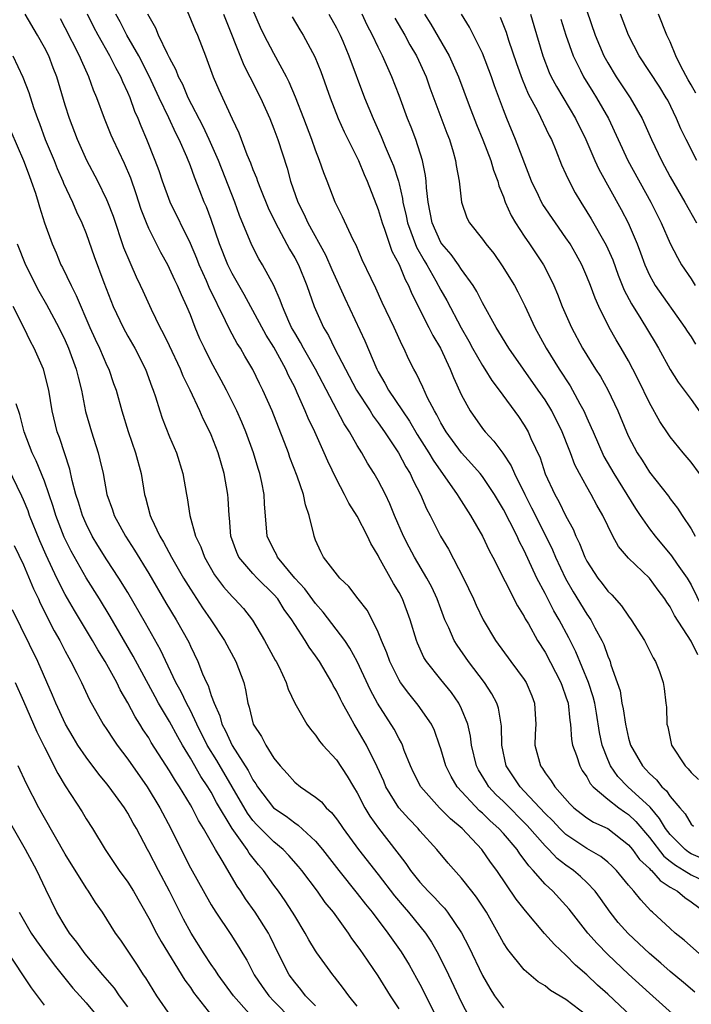
# Model space of a CAD drawing. Units: inches. Extents: x 2637000 to 2639952, y 1485000 to 1488000.
# Drawn here: x 2637735 to 2637799, y 1486130 to 1486224 of the extents above; entities that cross this region are included whole.
import ezdxf

# ---------------------------------------------------------------- set-up
doc = ezdxf.new("R2010")
doc.units = ezdxf.units.IN
doc.header["$MEASUREMENT"] = 0
doc.layers.add('LD26371485_2ft', color=222, linetype='Continuous')

msp = doc.modelspace()

# ---------------------------------------------------------------- linework, layer by layer
at = {"layer": 'LD26371485_2ft'}
for points, elevation in [([(2637789, 1486129.088), (2637787, 1486130.619), (2637785.506, 1486131.506), (2637785, 1486131.936), (2637784.338, 1486132.338), (2637783, 1486133.481), (2637781.415, 1486135.415), (2637781, 1486136.076), (2637780.508, 1486137), (2637779.369, 1486139), (2637778.425, 1486140.425), (2637777.964, 1486141), (2637777, 1486142.254), (2637775.703, 1486143.703), (2637774.631, 1486145), (2637773, 1486146.788), (2637772.825, 1486147), (2637771.923, 1486147.923), (2637770.979, 1486148.979), (2637769.745, 1486151), (2637769.529, 1486151.529), (2637768.914, 1486152.914), (2637767.887, 1486155), (2637767, 1486156.526), (2637766.694, 1486157), (2637766.348, 1486157.652), (2637765.589, 1486159), (2637765.388, 1486159.388), (2637765, 1486160.208), (2637764.701, 1486160.701), (2637764.555, 1486161), (2637763.374, 1486163), (2637763, 1486163.552), (2637762.386, 1486164.386), (2637762.015, 1486165), (2637761, 1486166.538), (2637760.72, 1486167), (2637759.99, 1486167.99), (2637759.374, 1486169), (2637759, 1486169.437), (2637757.415, 1486171), (2637757, 1486171.434), (2637755.647, 1486173), (2637755.441, 1486173.441), (2637754.888, 1486175), (2637754.752, 1486176.752), (2637754.715, 1486177), (2637754.628, 1486178.628), (2637754.592, 1486179), (2637754.242, 1486181), (2637753.666, 1486183), (2637753, 1486184.699), (2637752.868, 1486185), (2637752.234, 1486186.234), (2637751.9, 1486187), (2637750.985, 1486189), (2637750.321, 1486190.321), (2637750.062, 1486191), (2637749, 1486193.245), (2637748.428, 1486194.428), (2637748.114, 1486195), (2637747.272, 1486196.728), (2637746.461, 1486198.461), (2637746.224, 1486199), (2637745.818, 1486199.818), (2637745.327, 1486201), (2637745.217, 1486201.217), (2637744.634, 1486202.634), (2637743.615, 1486205.615), (2637743.099, 1486207), (2637743, 1486207.231), (2637742.121, 1486209), (2637741.072, 1486211), (2637740.176, 1486213), (2637739.4, 1486215), (2637739, 1486216.282), (2637738.198, 1486219), (2637737.849, 1486219.849), (2637737.417, 1486221), (2637737, 1486221.815), (2637736.349, 1486223), (2637735.153, 1486225)], 9350), ([(2637797.499, 1486129), (2637795, 1486131.239), (2637793, 1486133.058), (2637791, 1486134.936), (2637789.983, 1486135.983), (2637789.095, 1486137), (2637787.294, 1486139.295), (2637787, 1486139.63), (2637785.728, 1486141), (2637785, 1486141.684), (2637783.862, 1486143), (2637783.432, 1486143.432), (2637783, 1486144.055), (2637782.581, 1486144.581), (2637782.309, 1486145), (2637781, 1486146.528), (2637780.577, 1486147), (2637779.742, 1486147.742), (2637779, 1486148.475), (2637778.714, 1486148.714), (2637776.585, 1486151), (2637775.986, 1486151.986), (2637775.485, 1486153), (2637775, 1486154.655), (2637774.885, 1486155), (2637774.398, 1486156.398), (2637774.113, 1486157), (2637772.838, 1486158.838), (2637771.926, 1486159.926), (2637771.137, 1486161), (2637771, 1486161.223), (2637770.113, 1486163), (2637769.826, 1486163.825), (2637769.32, 1486165), (2637769, 1486165.822), (2637768.419, 1486167), (2637767.929, 1486167.929), (2637767.092, 1486169), (2637766.202, 1486170.202), (2637765.322, 1486171), (2637763.774, 1486173), (2637763.502, 1486173.502), (2637763, 1486174.636), (2637762.906, 1486174.906), (2637762.859, 1486175), (2637762.836, 1486175.164), (2637762.394, 1486177), (2637762.019, 1486178.019), (2637761.838, 1486179), (2637761.234, 1486180.765), (2637760.545, 1486182.545), (2637760.392, 1486183), (2637760.028, 1486183.972), (2637759.435, 1486185.435), (2637758.823, 1486187), (2637757.941, 1486189), (2637757.625, 1486189.625), (2637756.984, 1486190.984), (2637756.231, 1486192.231), (2637755.791, 1486193), (2637755.475, 1486193.475), (2637754.766, 1486194.766), (2637754.374, 1486195.626), (2637752.814, 1486198.813), (2637752.54, 1486199.46), (2637751.838, 1486201), (2637751.606, 1486201.606), (2637751, 1486203.043), (2637749.065, 1486207), (2637748.337, 1486209), (2637748.005, 1486210.005), (2637747.629, 1486211), (2637746.826, 1486213), (2637746.281, 1486214.281), (2637746, 1486215), (2637745.682, 1486215.683), (2637745.214, 1486217), (2637745, 1486217.502), (2637744.517, 1486218.518), (2637744.33, 1486219), (2637743.844, 1486219.844), (2637743.281, 1486221), (2637742.145, 1486223), (2637741.748, 1486223.747), (2637741.136, 1486225)], 9354), ([(2637799.348, 1486131.348), (2637798.269, 1486132.269), (2637797, 1486133.31), (2637796.106, 1486134.106), (2637795, 1486135.029), (2637792.951, 1486136.951), (2637792.02, 1486138.02), (2637791.237, 1486139), (2637790.315, 1486140.315), (2637789.808, 1486141), (2637789, 1486141.847), (2637788.407, 1486142.407), (2637787.715, 1486143), (2637787, 1486143.498), (2637786.151, 1486144.151), (2637785.37, 1486145), (2637785, 1486145.355), (2637783.294, 1486147.294), (2637781, 1486149.586), (2637780.279, 1486150.279), (2637779.617, 1486151), (2637779.374, 1486151.374), (2637778.625, 1486152.625), (2637778.429, 1486153), (2637777.941, 1486155), (2637777.847, 1486155.846), (2637777.582, 1486157), (2637777, 1486158.467), (2637776.747, 1486159), (2637776.028, 1486160.028), (2637775, 1486161.277), (2637773.618, 1486163), (2637773.376, 1486163.376), (2637772.755, 1486164.755), (2637772.663, 1486165), (2637772.064, 1486167), (2637771.323, 1486169), (2637771, 1486169.607), (2637770.47, 1486170.469), (2637769.071, 1486173), (2637769, 1486173.151), (2637768.305, 1486174.305), (2637767.984, 1486175), (2637767, 1486176.91), (2637766.182, 1486178.182), (2637765.777, 1486179), (2637765, 1486180.466), (2637764.177, 1486182.177), (2637763.836, 1486183), (2637763.555, 1486183.555), (2637762.922, 1486185), (2637762.297, 1486186.297), (2637762.014, 1486187), (2637761.25, 1486188.75), (2637761, 1486189.271), (2637760.408, 1486190.408), (2637760.15, 1486191), (2637759, 1486193.093), (2637758.264, 1486194.264), (2637756.154, 1486198.154), (2637755, 1486200.166), (2637754.589, 1486201), (2637753.798, 1486203), (2637753, 1486205.32), (2637752.535, 1486206.535), (2637752.329, 1486207), (2637751.906, 1486208.094), (2637751.382, 1486209.382), (2637751, 1486210.488), (2637750.666, 1486211.334), (2637749.919, 1486213), (2637749.595, 1486213.596), (2637748.922, 1486215.078), (2637747.998, 1486217), (2637747.058, 1486219.058), (2637746.057, 1486221), (2637744.894, 1486223), (2637744.257, 1486224.257), (2637743.85, 1486225)], 9356), ([(2637799.787, 1486135), (2637798.322, 1486136.322), (2637797.48, 1486137), (2637797, 1486137.428), (2637795.31, 1486139), (2637795.136, 1486139.136), (2637794.169, 1486140.17), (2637793.517, 1486141), (2637793, 1486141.587), (2637791.833, 1486143), (2637791.416, 1486143.416), (2637791, 1486143.791), (2637790.343, 1486144.342), (2637789, 1486145.106), (2637787, 1486146.431), (2637786.41, 1486147), (2637785.737, 1486147.737), (2637785, 1486148.453), (2637783, 1486150.594), (2637782.602, 1486151), (2637781.28, 1486153), (2637780.838, 1486155), (2637780.809, 1486156.809), (2637780.531, 1486158.531), (2637780.38, 1486159), (2637779.91, 1486159.91), (2637779.202, 1486161), (2637777.643, 1486163), (2637776.559, 1486164.559), (2637776.3, 1486165), (2637775.763, 1486166.236), (2637775.405, 1486167), (2637775, 1486168.039), (2637774.648, 1486169), (2637774.132, 1486170.132), (2637773.672, 1486171), (2637772.473, 1486173), (2637771.958, 1486173.957), (2637771.431, 1486175), (2637770.573, 1486177), (2637770.115, 1486178.115), (2637769.688, 1486179), (2637769, 1486180.349), (2637768.626, 1486181), (2637767.988, 1486181.988), (2637767.423, 1486183), (2637767, 1486183.682), (2637766.254, 1486185), (2637765.754, 1486185.754), (2637762.997, 1486191), (2637761.847, 1486193), (2637761.557, 1486193.557), (2637761, 1486194.478), (2637760.707, 1486195), (2637760.446, 1486195.554), (2637759.816, 1486197), (2637759.617, 1486197.617), (2637758.998, 1486198.998), (2637757.919, 1486201), (2637757.573, 1486201.573), (2637756.878, 1486202.877), (2637755.72, 1486205.72), (2637755.248, 1486207), (2637753.691, 1486211), (2637752.814, 1486213), (2637752.235, 1486214.235), (2637750.783, 1486217), (2637750.261, 1486218.261), (2637749.868, 1486219), (2637749.641, 1486219.641), (2637749, 1486220.812), (2637748.945, 1486220.945), (2637748.809, 1486221.191), (2637747.94, 1486223), (2637747.671, 1486223.671), (2637746.936, 1486225)], 9358), ([(2637750.694, 1486225.306), (2637751.469, 1486223.469), (2637751.685, 1486223), (2637752.456, 1486221), (2637753.195, 1486219), (2637753.738, 1486217.738), (2637755, 1486214.991), (2637755.647, 1486213.647), (2637756.425, 1486211.575), (2637756.77, 1486210.77), (2637757, 1486210.136), (2637757.334, 1486209.334), (2637757.44, 1486209), (2637757.721, 1486208.279), (2637758.466, 1486206.466), (2637759.152, 1486205), (2637760.509, 1486202.509), (2637761, 1486201.678), (2637761.356, 1486201), (2637762.177, 1486199), (2637762.875, 1486197), (2637763.752, 1486195), (2637764.225, 1486194.225), (2637764.823, 1486193), (2637766.929, 1486189), (2637768.217, 1486187), (2637768.513, 1486186.513), (2637769, 1486185.872), (2637769.613, 1486185), (2637770.933, 1486183), (2637771.65, 1486181.65), (2637772.056, 1486181), (2637772.348, 1486180.348), (2637773.044, 1486179), (2637773.629, 1486177.629), (2637773.976, 1486177), (2637774.99, 1486175), (2637775.756, 1486173.756), (2637777.181, 1486171), (2637778.141, 1486169), (2637778.402, 1486168.402), (2637779.064, 1486167), (2637780.231, 1486165), (2637781.704, 1486163), (2637783, 1486161.287), (2637783.184, 1486161), (2637783.725, 1486159.724), (2637783.997, 1486159), (2637784.038, 1486157.962), (2637784.1, 1486157), (2637784.053, 1486156.053), (2637784.027, 1486155), (2637784.549, 1486153), (2637784.746, 1486152.746), (2637785, 1486152.339), (2637785.584, 1486151.584), (2637785.94, 1486151), (2637787.368, 1486149.368), (2637787.754, 1486149), (2637788.448, 1486148.448), (2637789, 1486148.04), (2637789.631, 1486147.631), (2637791, 1486147.001), (2637793, 1486145.457), (2637793.378, 1486145), (2637794.052, 1486144.052), (2637795, 1486143.184), (2637795.08, 1486143.08), (2637795.187, 1486143), (2637796.017, 1486142.017), (2637797, 1486141.407), (2637797.694, 1486141), (2637798.391, 1486140.391), (2637799, 1486139.991), (2637800.356, 1486139)], 9360), ([(2637754.188, 1486225), (2637756.107, 1486220.107), (2637756.696, 1486219), (2637757.707, 1486217), (2637758.61, 1486215), (2637759, 1486214.025), (2637759.379, 1486213), (2637760.262, 1486210.262), (2637760.611, 1486209), (2637761.305, 1486207), (2637761.87, 1486205.87), (2637762.254, 1486205), (2637763.947, 1486201.947), (2637764.552, 1486200.552), (2637765.793, 1486197.793), (2637767.725, 1486193.725), (2637768.861, 1486191), (2637769, 1486190.737), (2637769.649, 1486189.649), (2637769.991, 1486189), (2637772.014, 1486186.014), (2637772.752, 1486184.752), (2637773.856, 1486183), (2637774.272, 1486182.272), (2637775, 1486181.224), (2637775.614, 1486180.386), (2637776.578, 1486179), (2637776.728, 1486178.728), (2637777.865, 1486177), (2637779.008, 1486175), (2637779.634, 1486173.634), (2637779.982, 1486173), (2637782.347, 1486168.347), (2637783, 1486167.318), (2637783.104, 1486167.103), (2637783.398, 1486166.602), (2637784.285, 1486165), (2637785, 1486163.884), (2637786.51, 1486161), (2637786.629, 1486160.629), (2637787, 1486159.632), (2637787.199, 1486159), (2637787.356, 1486157.356), (2637787.423, 1486157), (2637787.531, 1486155.531), (2637787.632, 1486155), (2637788.008, 1486153.992), (2637788.321, 1486153), (2637788.568, 1486152.568), (2637789, 1486151.96), (2637789.332, 1486151.332), (2637789.619, 1486151), (2637791, 1486149.824), (2637792.082, 1486149), (2637792.613, 1486148.613), (2637793, 1486148.363), (2637793.696, 1486147.696), (2637795, 1486146.138), (2637796.369, 1486144.369), (2637797, 1486143.894), (2637797.495, 1486143.494), (2637798.341, 1486143), (2637799, 1486142.57), (2637801, 1486141.605)], 9362), ([(2637801, 1486143.72), (2637799, 1486144.594), (2637798.744, 1486144.744), (2637798.426, 1486145), (2637797, 1486146.421), (2637796.547, 1486147), (2637795.982, 1486147.982), (2637795.057, 1486149.056), (2637792.922, 1486151), (2637791.986, 1486151.986), (2637791.256, 1486153), (2637791, 1486153.611), (2637790.472, 1486155), (2637790.219, 1486156.219), (2637789.932, 1486158.068), (2637789.771, 1486159), (2637789.621, 1486159.621), (2637789.174, 1486161), (2637787.933, 1486163.933), (2637787.26, 1486165.26), (2637786.342, 1486167), (2637785.848, 1486167.848), (2637785, 1486169.514), (2637784.212, 1486171), (2637783, 1486173.64), (2637782.523, 1486174.523), (2637782.313, 1486175), (2637781.613, 1486176.387), (2637781, 1486177.56), (2637780.156, 1486179), (2637779, 1486180.712), (2637778.773, 1486181), (2637777.947, 1486181.947), (2637776.977, 1486182.977), (2637775.508, 1486185), (2637775, 1486185.867), (2637774.618, 1486186.618), (2637774.383, 1486187), (2637773.742, 1486188.258), (2637773.285, 1486189.285), (2637772.63, 1486190.63), (2637772.406, 1486191), (2637771.935, 1486191.935), (2637771.446, 1486193), (2637771.288, 1486193.288), (2637770.533, 1486195), (2637769.393, 1486197.393), (2637768.766, 1486198.766), (2637768.321, 1486199.679), (2637767.48, 1486201.48), (2637766.879, 1486202.879), (2637766.61, 1486203.39), (2637765.589, 1486205.589), (2637764.891, 1486207), (2637764.121, 1486209), (2637763.794, 1486209.794), (2637763.388, 1486211), (2637763, 1486211.964), (2637762.638, 1486213), (2637761.869, 1486215), (2637761.059, 1486217.06), (2637760.472, 1486218.473), (2637760.208, 1486219), (2637759, 1486221.22), (2637758.083, 1486223), (2637757.733, 1486223.733), (2637757, 1486225.425)], 9364), ([(2637764.278, 1486225), (2637765, 1486223.69), (2637765.344, 1486223), (2637765.601, 1486222.399), (2637766.193, 1486221), (2637767.684, 1486217), (2637768.508, 1486215), (2637769.294, 1486213.294), (2637769.683, 1486212.317), (2637770.251, 1486211), (2637770.465, 1486210.465), (2637770.933, 1486209), (2637771, 1486208.744), (2637771.34, 1486207.34), (2637771.375, 1486207), (2637771.688, 1486205.687), (2637771.809, 1486205), (2637772.676, 1486202.676), (2637773.404, 1486201.404), (2637773.666, 1486201), (2637774.537, 1486199.463), (2637775, 1486198.582), (2637775.571, 1486197.571), (2637776.95, 1486194.95), (2637777.685, 1486193.685), (2637778.057, 1486193), (2637779, 1486191.344), (2637779.229, 1486191), (2637779.905, 1486189.905), (2637780.609, 1486189), (2637782.457, 1486186.456), (2637783, 1486185.636), (2637783.369, 1486185), (2637783.647, 1486184.353), (2637784.515, 1486182.515), (2637785.02, 1486180.98), (2637785.924, 1486179), (2637786.318, 1486178.318), (2637787, 1486176.917), (2637787.685, 1486175.685), (2637787.952, 1486175), (2637788.299, 1486174.298), (2637788.798, 1486173), (2637789, 1486172.606), (2637790.053, 1486171), (2637790.47, 1486170.47), (2637791, 1486169.748), (2637791.386, 1486169.386), (2637792.33, 1486168.33), (2637793, 1486167.342), (2637793.264, 1486167), (2637794.523, 1486165), (2637795.345, 1486163.345), (2637795.581, 1486163), (2637795.96, 1486162.04), (2637796.323, 1486161), (2637796.424, 1486160.424), (2637796.582, 1486159), (2637796.643, 1486158.642), (2637796.664, 1486157), (2637796.75, 1486156.75), (2637797.11, 1486155), (2637798.415, 1486153), (2637798.712, 1486152.712), (2637799, 1486152.386), (2637799.709, 1486151.709)], 9368), ([(2637799.644, 1486163.645), (2637799, 1486164.966), (2637797.414, 1486167.414), (2637797, 1486168.235), (2637796.685, 1486168.685), (2637796.489, 1486169), (2637795.831, 1486169.831), (2637795, 1486170.977), (2637793, 1486172.911), (2637792.028, 1486174.028), (2637791.496, 1486175), (2637791, 1486175.983), (2637790.535, 1486177), (2637789.974, 1486177.974), (2637789.425, 1486179), (2637789, 1486179.726), (2637788.292, 1486181), (2637787.849, 1486181.849), (2637787.439, 1486183), (2637787.307, 1486183.307), (2637786.649, 1486185), (2637785.64, 1486187), (2637785, 1486188.049), (2637784.351, 1486189), (2637781.509, 1486193), (2637780.576, 1486194.576), (2637780.306, 1486195), (2637779, 1486197.355), (2637778.446, 1486198.446), (2637778.106, 1486199), (2637777, 1486200.539), (2637776.701, 1486201), (2637775.983, 1486201.983), (2637775.096, 1486203), (2637775, 1486203.147), (2637774.164, 1486205), (2637773.997, 1486205.997), (2637773.789, 1486207), (2637773.632, 1486208.368), (2637773.605, 1486209), (2637773.544, 1486209.545), (2637773.236, 1486211), (2637772.601, 1486213), (2637772.167, 1486214.167), (2637771.825, 1486215), (2637771, 1486217.22), (2637770.315, 1486219), (2637769.419, 1486221), (2637769, 1486221.831), (2637768.456, 1486223), (2637767.955, 1486223.955), (2637767.462, 1486225)], 9370), ([(2637773.443, 1486225), (2637774.055, 1486224.055), (2637775.819, 1486221), (2637776.707, 1486219), (2637777.733, 1486216.267), (2637778.439, 1486214.439), (2637779.04, 1486212.96), (2637779.785, 1486211), (2637780.056, 1486210.057), (2637780.464, 1486209), (2637780.569, 1486208.569), (2637781, 1486207.504), (2637781.178, 1486207), (2637781.733, 1486205.733), (2637782.169, 1486205), (2637783, 1486203.744), (2637783.52, 1486203), (2637784.844, 1486201), (2637785, 1486200.713), (2637785.851, 1486199), (2637786.195, 1486198.195), (2637786.652, 1486197), (2637787.521, 1486195), (2637788.594, 1486193), (2637789.838, 1486191), (2637790.299, 1486190.299), (2637791.021, 1486189.021), (2637791.96, 1486187), (2637792.795, 1486185), (2637793, 1486184.566), (2637793.833, 1486183), (2637794.294, 1486182.294), (2637795, 1486181.148), (2637796.833, 1486178.833), (2637797, 1486178.594), (2637797.704, 1486177.704), (2637798.149, 1486177), (2637799, 1486175.71), (2637799.386, 1486175)], 9374), ([(2637799.814, 1486181), (2637799, 1486182.083), (2637798.23, 1486183), (2637797, 1486184.529), (2637796.802, 1486184.802), (2637796.001, 1486186.001), (2637795, 1486187.764), (2637793.952, 1486189.952), (2637793.425, 1486191), (2637793, 1486191.797), (2637792.306, 1486193), (2637791.813, 1486193.813), (2637791.156, 1486195), (2637790.142, 1486197), (2637789.785, 1486197.785), (2637789.345, 1486199), (2637789, 1486199.891), (2637788.526, 1486201), (2637787.981, 1486201.981), (2637787.389, 1486203), (2637787, 1486203.584), (2637785.988, 1486205), (2637784.782, 1486206.782), (2637784.656, 1486207), (2637784.361, 1486207.639), (2637783.693, 1486209), (2637782.159, 1486213), (2637781.328, 1486215), (2637781, 1486215.844), (2637780.146, 1486218.145), (2637779.853, 1486219), (2637779, 1486221.257), (2637777.753, 1486223.753), (2637776.985, 1486225.015)], 9376), ([(2637783.591, 1486225), (2637783.921, 1486223.921), (2637784.772, 1486221), (2637785.399, 1486219.399), (2637785.588, 1486219), (2637786.078, 1486218.078), (2637787.927, 1486215), (2637788.89, 1486213), (2637789.758, 1486211), (2637790.147, 1486210.147), (2637792.29, 1486206.291), (2637792.954, 1486205), (2637793.822, 1486203), (2637794.15, 1486202.15), (2637794.565, 1486201), (2637795, 1486200.017), (2637795.351, 1486199.351), (2637795.567, 1486199), (2637798.402, 1486195), (2637798.631, 1486194.631), (2637799, 1486194.087), (2637799.406, 1486193.406)], 9380), ([(2637789, 1486225.323), (2637789.812, 1486223), (2637790.639, 1486221), (2637791, 1486220.35), (2637791.819, 1486219), (2637793.16, 1486217), (2637794.313, 1486215), (2637795.203, 1486213), (2637796.152, 1486211), (2637797, 1486209.433), (2637798.406, 1486207), (2637799.51, 1486205)], 9384), ([(2637799.535, 1486211), (2637798.518, 1486213), (2637798.027, 1486214.027), (2637797.612, 1486215), (2637796.755, 1486216.755), (2637796.619, 1486217), (2637795.998, 1486217.998), (2637794.033, 1486221), (2637793, 1486222.995), (2637792.231, 1486225)], 9386), ([(2637799.435, 1486217.435), (2637799, 1486218.235), (2637798.711, 1486218.711), (2637798.018, 1486220.018), (2637797.522, 1486221), (2637797, 1486222.335), (2637796.678, 1486223), (2637795.859, 1486225)], 9388), ([(2637793.296, 1486129), (2637791, 1486131.146), (2637790.019, 1486132.019), (2637789, 1486132.984), (2637787.923, 1486133.924), (2637787, 1486134.885), (2637785.9, 1486135.901), (2637784.958, 1486136.958), (2637783.114, 1486139.114), (2637782.242, 1486140.242), (2637780.36, 1486143), (2637779.778, 1486143.778), (2637778.945, 1486145), (2637777.046, 1486147), (2637775.923, 1486147.923), (2637774.868, 1486149), (2637773.077, 1486151), (2637772.38, 1486152.38), (2637772.089, 1486153), (2637771.507, 1486154.493), (2637771.327, 1486155), (2637771.225, 1486155.225), (2637771, 1486155.606), (2637770.53, 1486156.53), (2637768.939, 1486159), (2637768.263, 1486160.263), (2637767, 1486162.996), (2637766.281, 1486164.281), (2637765.805, 1486165), (2637763.739, 1486167.739), (2637763, 1486168.554), (2637761.964, 1486169.964), (2637761.018, 1486171), (2637759.35, 1486173), (2637759.253, 1486173.253), (2637759, 1486173.69), (2637758.35, 1486175), (2637758.108, 1486178.108), (2637758.078, 1486179), (2637757.849, 1486180.151), (2637757.643, 1486181), (2637757.482, 1486181.482), (2637757.044, 1486183), (2637756.326, 1486185), (2637755.936, 1486185.936), (2637755.453, 1486187), (2637754.468, 1486189), (2637753.963, 1486189.963), (2637753, 1486191.707), (2637752.34, 1486193), (2637751.92, 1486193.92), (2637751.466, 1486195), (2637751, 1486196.196), (2637750.667, 1486197), (2637750.134, 1486198.134), (2637749.774, 1486199), (2637749.516, 1486199.516), (2637749, 1486200.654), (2637748.822, 1486201), (2637748.166, 1486202.166), (2637747, 1486204.488), (2637746.78, 1486205), (2637746.294, 1486206.294), (2637745.805, 1486207.805), (2637745.287, 1486209.287), (2637744.682, 1486210.682), (2637743.6, 1486213), (2637743.421, 1486213.421), (2637742.771, 1486215), (2637742.027, 1486217), (2637741.717, 1486217.717), (2637741.263, 1486219), (2637740.548, 1486220.548), (2637740.37, 1486221), (2637739, 1486223.684), (2637738.545, 1486224.545)], 9352), ([(2637760.753, 1486224.753), (2637761.49, 1486223.49), (2637761.795, 1486223), (2637762.916, 1486220.915), (2637763.495, 1486219.495), (2637764.395, 1486217), (2637765.177, 1486215), (2637765.737, 1486213.737), (2637767.104, 1486211), (2637767.647, 1486209.647), (2637767.937, 1486209), (2637769, 1486206.279), (2637769.37, 1486205), (2637769.596, 1486204.404), (2637770.308, 1486202.308), (2637771, 1486201.011), (2637771.581, 1486199.581), (2637771.909, 1486199), (2637772.226, 1486198.226), (2637773.866, 1486195), (2637774.231, 1486194.231), (2637774.959, 1486193), (2637775.904, 1486191), (2637776.217, 1486190.217), (2637777, 1486188.509), (2637777.819, 1486187), (2637779, 1486185.327), (2637779.252, 1486185), (2637780.1, 1486184.1), (2637780.948, 1486182.948), (2637781.749, 1486181.749), (2637782.073, 1486181), (2637783.046, 1486179), (2637783.711, 1486177.711), (2637785.075, 1486175), (2637785.7, 1486173.7), (2637785.989, 1486173), (2637786.955, 1486170.955), (2637787.691, 1486169.691), (2637789, 1486167.53), (2637789.371, 1486167), (2637789.756, 1486166.244), (2637790.43, 1486165), (2637790.619, 1486164.619), (2637791, 1486163.519), (2637791.166, 1486163.166), (2637791.225, 1486163), (2637791.306, 1486162.694), (2637791.924, 1486161), (2637792.181, 1486160.181), (2637792.371, 1486159), (2637792.475, 1486158.474), (2637792.698, 1486157), (2637793, 1486155.669), (2637793.199, 1486155), (2637794.332, 1486153), (2637794.668, 1486152.668), (2637795, 1486152.291), (2637795.679, 1486151.679), (2637796.205, 1486151), (2637796.633, 1486150.632), (2637797, 1486150.062), (2637797.905, 1486149), (2637798.426, 1486148.426), (2637799, 1486147.439), (2637799.234, 1486147.234)], 9366), ([(2637770.609, 1486224.609), (2637771.544, 1486223), (2637772.05, 1486222.05), (2637772.674, 1486221), (2637773.591, 1486219), (2637773.957, 1486217.956), (2637775.593, 1486213.593), (2637775.83, 1486213), (2637776.196, 1486211.804), (2637776.424, 1486211), (2637776.491, 1486210.491), (2637776.768, 1486209), (2637776.986, 1486207), (2637777.505, 1486205.505), (2637777.765, 1486205), (2637779, 1486203.465), (2637779.323, 1486203), (2637780.076, 1486202.076), (2637780.897, 1486200.897), (2637782.059, 1486199), (2637782.394, 1486198.394), (2637783.07, 1486197.07), (2637784.015, 1486195), (2637785.104, 1486193), (2637786.349, 1486191), (2637787.393, 1486189.393), (2637787.621, 1486189), (2637788.328, 1486187.672), (2637788.709, 1486187), (2637789, 1486186.34), (2637789.429, 1486185.429), (2637789.593, 1486185), (2637790.643, 1486182.643), (2637791.6, 1486181), (2637793.661, 1486177.661), (2637794.103, 1486177), (2637795, 1486175.714), (2637795.537, 1486175), (2637797.132, 1486173.132), (2637797.674, 1486172.326), (2637798.609, 1486171), (2637799, 1486170.354), (2637800.101, 1486168.101)], 9372), ([(2637780.699, 1486224.699), (2637781.263, 1486223.263), (2637781.5, 1486222.501), (2637782.264, 1486220.264), (2637782.789, 1486218.789), (2637783.382, 1486217.382), (2637784.27, 1486215.73), (2637785.392, 1486213.392), (2637785.599, 1486213), (2637786.026, 1486211.974), (2637786.581, 1486210.581), (2637787, 1486209.675), (2637787.197, 1486209.197), (2637787.897, 1486207.897), (2637788.413, 1486207), (2637789, 1486206.081), (2637789.408, 1486205.408), (2637790.869, 1486202.869), (2637791.485, 1486201.485), (2637792.014, 1486200.014), (2637792.58, 1486198.58), (2637793.268, 1486197.268), (2637794.176, 1486195.824), (2637795.544, 1486193.544), (2637795.867, 1486193), (2637797, 1486190.973), (2637797.768, 1486189.769), (2637799, 1486188.085), (2637800.287, 1486186.287)], 9378), ([(2637786.51, 1486224.51), (2637786.979, 1486223), (2637787.675, 1486221), (2637788.396, 1486219.604), (2637788.689, 1486219), (2637789.566, 1486217.566), (2637789.938, 1486217), (2637791.084, 1486215), (2637792.937, 1486211), (2637795.135, 1486207), (2637796.128, 1486205), (2637797, 1486203.035), (2637797.68, 1486201.68), (2637798.091, 1486201), (2637799, 1486199.64), (2637799.378, 1486199)], 9382), ([(2637733.989, 1486221), (2637734.953, 1486218.954), (2637735.498, 1486217.498), (2637735.947, 1486216.052), (2637736.33, 1486215), (2637736.526, 1486214.526), (2637737.091, 1486213), (2637737.927, 1486211), (2637738.23, 1486210.23), (2637738.763, 1486209), (2637738.824, 1486208.824), (2637739.693, 1486207), (2637740.081, 1486206.081), (2637740.605, 1486205), (2637741, 1486203.992), (2637741.779, 1486201.779), (2637742.687, 1486199.313), (2637743.601, 1486197), (2637744.54, 1486195), (2637745, 1486194.156), (2637745.662, 1486193), (2637746.689, 1486191), (2637747.304, 1486189.304), (2637747.428, 1486189), (2637747.65, 1486188.35), (2637748.065, 1486187), (2637748.3, 1486186.3), (2637749, 1486184.532), (2637749.654, 1486183), (2637750.277, 1486181), (2637750.62, 1486179), (2637750.691, 1486178.691), (2637750.938, 1486177), (2637751.5, 1486175), (2637751.996, 1486173.996), (2637752.342, 1486173), (2637753.317, 1486171.317), (2637754.168, 1486170.167), (2637755, 1486169.231), (2637755.24, 1486169), (2637756.08, 1486168.08), (2637756.961, 1486166.961), (2637758.117, 1486165), (2637759.14, 1486163.14), (2637759.23, 1486163), (2637759.472, 1486162.528), (2637760.193, 1486161), (2637760.368, 1486160.368), (2637761.016, 1486159.016), (2637762.17, 1486157), (2637762.52, 1486156.52), (2637763, 1486155.963), (2637763.377, 1486155.378), (2637763.704, 1486155), (2637765, 1486153.576), (2637766.027, 1486152.027), (2637766.637, 1486151), (2637767, 1486150.42), (2637767.734, 1486149), (2637768.208, 1486148.208), (2637769.038, 1486147.038), (2637770.792, 1486144.792), (2637771, 1486144.489), (2637771.656, 1486143.656), (2637772.094, 1486143), (2637773, 1486141.862), (2637773.788, 1486141), (2637774.403, 1486140.403), (2637775, 1486139.733), (2637775.369, 1486139.369), (2637775.655, 1486139), (2637777, 1486137.013), (2637777.684, 1486135.684), (2637779, 1486132.924), (2637779.71, 1486131.71), (2637780.165, 1486131), (2637781, 1486129.823)], 9348), ([(2637733.801, 1486213.801), (2637735.003, 1486211), (2637735.535, 1486209.535), (2637735.75, 1486209), (2637736.149, 1486207.851), (2637736.417, 1486207), (2637736.539, 1486206.54), (2637737.03, 1486205.03), (2637737.747, 1486203), (2637738.129, 1486202.129), (2637738.583, 1486201), (2637738.73, 1486200.73), (2637739.556, 1486199), (2637740.06, 1486198.06), (2637741.371, 1486195), (2637741.873, 1486193.873), (2637742.286, 1486193), (2637743, 1486191.339), (2637743.168, 1486191), (2637743.642, 1486189.642), (2637743.882, 1486189), (2637744.439, 1486187), (2637745.044, 1486185.044), (2637745.743, 1486183), (2637746.267, 1486181), (2637746.602, 1486179), (2637746.7, 1486178.7), (2637747.141, 1486177), (2637747.243, 1486176.757), (2637748.072, 1486175), (2637748.426, 1486174.426), (2637749.179, 1486173), (2637750.34, 1486171), (2637751, 1486169.92), (2637752.153, 1486168.153), (2637752.957, 1486167), (2637754.263, 1486165), (2637755.353, 1486163), (2637756.113, 1486161), (2637756.286, 1486160.286), (2637756.494, 1486159), (2637756.625, 1486158.625), (2637757.021, 1486157), (2637757.813, 1486155.813), (2637758.227, 1486155), (2637759, 1486153.75), (2637759.592, 1486153), (2637760.275, 1486152.275), (2637761, 1486151.46), (2637761.561, 1486151), (2637763, 1486150.024), (2637763.56, 1486149.56), (2637764.018, 1486149), (2637764.537, 1486148.537), (2637765, 1486147.935), (2637765.395, 1486147.395), (2637765.652, 1486147), (2637767.123, 1486145), (2637769, 1486142.6), (2637770.559, 1486140.559), (2637771.479, 1486139.479), (2637771.912, 1486139), (2637773.54, 1486137), (2637774.119, 1486136.119), (2637774.751, 1486135), (2637775.732, 1486133), (2637777, 1486130.342), (2637777.704, 1486129)], 9346), ([(2637734.392, 1486203), (2637735.189, 1486201), (2637736.474, 1486198.474), (2637737.195, 1486197.195), (2637738.38, 1486195), (2637739, 1486193.744), (2637739.331, 1486193), (2637740.065, 1486191), (2637740.232, 1486190.231), (2637740.551, 1486189), (2637740.961, 1486186.961), (2637741.528, 1486185), (2637742.158, 1486183), (2637742.331, 1486182.331), (2637742.623, 1486181), (2637742.996, 1486179), (2637743.526, 1486177.526), (2637743.683, 1486177), (2637744.769, 1486175), (2637745.656, 1486173.656), (2637747, 1486171.44), (2637748.637, 1486168.637), (2637749.629, 1486167), (2637750.841, 1486164.841), (2637751, 1486164.47), (2637751.711, 1486163), (2637752.171, 1486161.829), (2637752.541, 1486161), (2637752.704, 1486160.704), (2637753, 1486159.755), (2637753.27, 1486159), (2637753.816, 1486157.816), (2637754.019, 1486157), (2637754.366, 1486156.366), (2637755, 1486154.955), (2637756.55, 1486152.55), (2637757, 1486151.657), (2637757.278, 1486151.278), (2637757.437, 1486151), (2637758.978, 1486149), (2637760.184, 1486148.184), (2637761, 1486147.553), (2637761.345, 1486147.345), (2637763, 1486145.806), (2637763.674, 1486145), (2637765.222, 1486143), (2637767, 1486140.8), (2637767.776, 1486139.777), (2637768.411, 1486139), (2637769.93, 1486137), (2637771.198, 1486135.197), (2637771.964, 1486133.964), (2637772.684, 1486132.684), (2637773, 1486132.087), (2637774.552, 1486129)], 9344), ([(2637771, 1486129.749), (2637770.188, 1486131), (2637769, 1486132.894), (2637767.559, 1486135), (2637767.322, 1486135.322), (2637767, 1486135.813), (2637766.489, 1486136.488), (2637766.155, 1486137), (2637764.703, 1486139), (2637763.93, 1486139.93), (2637763.195, 1486141), (2637761.676, 1486143), (2637761.373, 1486143.373), (2637760.433, 1486144.433), (2637759.878, 1486145), (2637759, 1486145.729), (2637757.373, 1486147.373), (2637757, 1486147.788), (2637756.478, 1486148.478), (2637755.008, 1486151.008), (2637753.519, 1486153.519), (2637752.614, 1486155), (2637751.619, 1486157), (2637751, 1486158.314), (2637750.634, 1486159), (2637750.114, 1486160.114), (2637749.617, 1486161), (2637748.131, 1486164.131), (2637746.691, 1486166.691), (2637745, 1486169.619), (2637744.156, 1486171), (2637743, 1486172.751), (2637742.126, 1486174.126), (2637741.6, 1486175), (2637741, 1486176.195), (2637740.649, 1486177), (2637740.273, 1486178.273), (2637740.034, 1486179), (2637739.674, 1486180.326), (2637739.434, 1486181.434), (2637738.455, 1486184.455), (2637738.245, 1486185), (2637737.754, 1486187), (2637737.416, 1486189), (2637736.925, 1486191), (2637736.034, 1486193), (2637735.658, 1486193.658), (2637735.022, 1486195), (2637734.003, 1486197)], 9342), ([(2637767, 1486130.009), (2637766.175, 1486131), (2637765.681, 1486131.681), (2637764.812, 1486132.812), (2637764.643, 1486133), (2637763.119, 1486135.119), (2637763, 1486135.304), (2637762.364, 1486136.364), (2637762.013, 1486137), (2637761, 1486138.639), (2637760.796, 1486139), (2637760.096, 1486140.096), (2637759.454, 1486141), (2637759, 1486141.597), (2637757.992, 1486143), (2637757.531, 1486143.531), (2637756.644, 1486144.644), (2637756.433, 1486145), (2637755.006, 1486147.007), (2637753.513, 1486149.513), (2637753, 1486150.482), (2637752.686, 1486151), (2637751.999, 1486151.999), (2637751, 1486153.761), (2637750.242, 1486155), (2637749.792, 1486155.792), (2637749, 1486157.27), (2637747.955, 1486159), (2637747.61, 1486159.61), (2637745.521, 1486163.521), (2637743.31, 1486167.31), (2637742.281, 1486169), (2637741, 1486171.033), (2637739.567, 1486173.567), (2637738.91, 1486174.91), (2637738.086, 1486177), (2637737.836, 1486177.836), (2637737, 1486180.275), (2637736.223, 1486182.223), (2637735.847, 1486183), (2637735.076, 1486185), (2637734.662, 1486186.662), (2637734.303, 1486187.697)], 9340), ([(2637763, 1486130.03), (2637762.044, 1486131), (2637761.598, 1486131.598), (2637761, 1486132.286), (2637760.475, 1486133), (2637759.458, 1486135), (2637758.66, 1486136.66), (2637758.479, 1486137), (2637757.21, 1486139), (2637756.282, 1486140.282), (2637755.832, 1486141), (2637755.489, 1486141.489), (2637754.051, 1486143.949), (2637753.393, 1486145), (2637752.242, 1486147), (2637751.763, 1486147.763), (2637751.154, 1486149), (2637751, 1486149.267), (2637749.949, 1486151), (2637749.563, 1486151.563), (2637749, 1486152.536), (2637747.253, 1486155.253), (2637747, 1486155.686), (2637746.472, 1486156.472), (2637746.157, 1486157), (2637745.705, 1486157.705), (2637745, 1486159.062), (2637744.275, 1486160.276), (2637743.937, 1486161), (2637743, 1486162.714), (2637742.837, 1486163), (2637742.121, 1486164.121), (2637741.623, 1486165), (2637739.882, 1486167.882), (2637739, 1486169.429), (2637738.204, 1486171), (2637737.183, 1486173.183), (2637736.57, 1486174.57), (2637735.589, 1486177), (2637735.439, 1486177.439), (2637735, 1486178.479), (2637734.839, 1486178.839), (2637733.538, 1486181.538)], 9338), ([(2637734.111, 1486174.111), (2637735, 1486172.267), (2637735.972, 1486169.972), (2637736.436, 1486169), (2637736.604, 1486168.604), (2637737.952, 1486165.952), (2637738.49, 1486165), (2637739, 1486163.993), (2637739.341, 1486163.341), (2637739.548, 1486163), (2637740.12, 1486161.88), (2637740.55, 1486161), (2637741.321, 1486159.321), (2637742.644, 1486157), (2637743, 1486156.482), (2637743.582, 1486155.582), (2637743.984, 1486155), (2637745, 1486153.642), (2637746.843, 1486151), (2637748.067, 1486149), (2637749.118, 1486147), (2637750.105, 1486145), (2637751, 1486143.259), (2637753, 1486139.686), (2637753.424, 1486139), (2637754.867, 1486136.867), (2637755.654, 1486135.654), (2637756.026, 1486135), (2637756.403, 1486134.403), (2637757.126, 1486133), (2637757.887, 1486131.887), (2637758.52, 1486131), (2637759, 1486130.487), (2637760.718, 1486128.718)], 9336), ([(2637757.891, 1486127.891), (2637755.13, 1486131), (2637753.67, 1486133), (2637753.418, 1486133.418), (2637753, 1486134.001), (2637752.334, 1486135), (2637751.063, 1486137), (2637750.331, 1486138.331), (2637749.652, 1486139.653), (2637748.998, 1486141), (2637747.932, 1486143), (2637747, 1486144.791), (2637746.875, 1486145), (2637745.818, 1486147), (2637745.517, 1486147.516), (2637745, 1486148.488), (2637744.679, 1486149), (2637743.227, 1486151), (2637743, 1486151.294), (2637742.216, 1486152.216), (2637741, 1486153.84), (2637740.221, 1486155), (2637739.755, 1486155.755), (2637739.027, 1486157), (2637738.103, 1486159), (2637737.785, 1486159.785), (2637736.382, 1486163), (2637733.958, 1486167.958)], 9334), ([(2637734.2, 1486161), (2637735, 1486159.216), (2637736.266, 1486156.266), (2637737, 1486154.788), (2637738.286, 1486152.286), (2637739, 1486151.104), (2637740.611, 1486148.611), (2637741, 1486147.936), (2637741.603, 1486147), (2637742.818, 1486145), (2637744.175, 1486143), (2637745, 1486141.867), (2637745.542, 1486141), (2637747, 1486138.435), (2637747.739, 1486137), (2637748.188, 1486136.188), (2637750.479, 1486132.479), (2637751, 1486131.768), (2637751.307, 1486131.307), (2637753.061, 1486129.061)], 9332), ([(2637749.143, 1486129), (2637747.779, 1486131), (2637746.721, 1486132.721), (2637746.518, 1486133), (2637745.935, 1486133.935), (2637744.318, 1486136.318), (2637743.824, 1486137), (2637742.559, 1486139), (2637741.917, 1486139.917), (2637741.234, 1486141), (2637741, 1486141.327), (2637739, 1486144.538), (2637737, 1486148.026), (2637736.47, 1486149), (2637735.293, 1486151.293), (2637734.498, 1486153)], 9330), ([(2637745, 1486129.919), (2637744.219, 1486131), (2637743.723, 1486131.723), (2637742.608, 1486133), (2637740.91, 1486135), (2637740.13, 1486136.13), (2637739.427, 1486137), (2637739, 1486137.672), (2637738.213, 1486139), (2637737.155, 1486141.155), (2637736.293, 1486143), (2637735.829, 1486143.829), (2637735.204, 1486145), (2637733.67, 1486147.67)], 9328), ([(2637734.571, 1486139), (2637735.736, 1486137), (2637736.252, 1486136.252), (2637737, 1486135.212), (2637737.941, 1486133.941), (2637738.697, 1486133), (2637738.823, 1486132.823), (2637739.73, 1486131.73), (2637740.408, 1486131), (2637741, 1486130.327), (2637742.11, 1486129)], 9326), ([(2637737, 1486130.081), (2637736.331, 1486131), (2637735.756, 1486131.756), (2637733.358, 1486135.358)], 9324)]:
    msp.add_lwpolyline(points, dxfattribs=dict(at, elevation=elevation))

doc.saveas('drawing.dxf')
